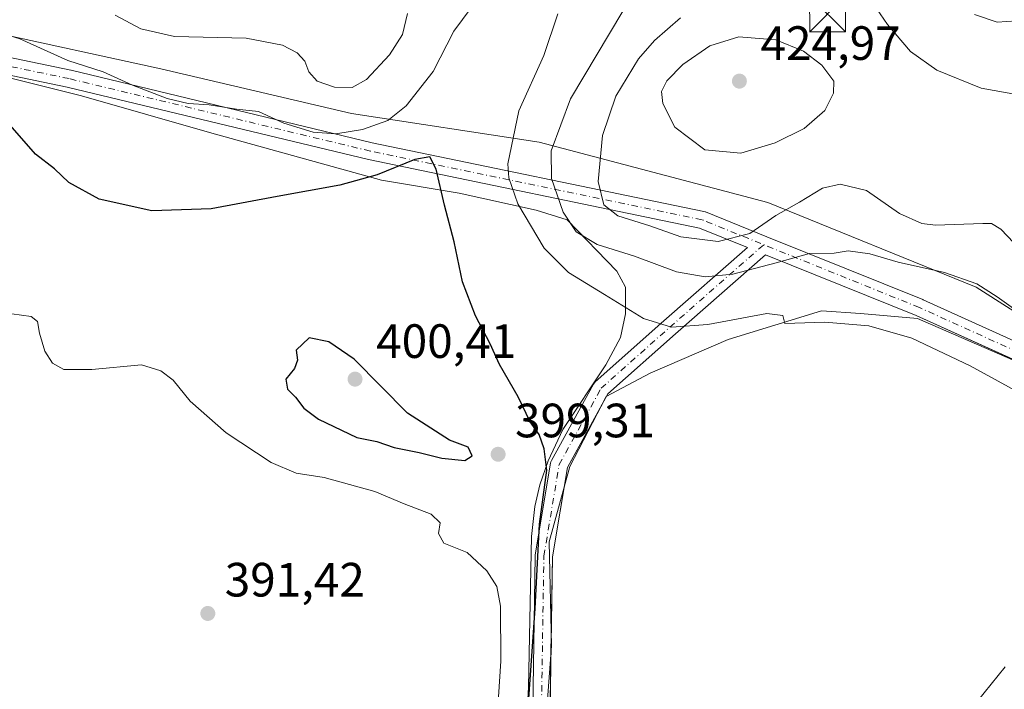
# Model space of a CAD drawing. Units: metres. Extents: x 604385 to 607843, y 4706082 to 4708447.
# Drawn here: x 604553 to 604758, y 4707516 to 4707656 of the extents above; entities that cross this region are included whole.
import ezdxf

# ---------------------------------------------------------------- set-up
doc = ezdxf.new("R2010")
doc.units = ezdxf.units.M
doc.header["$MEASUREMENT"] = 0
doc.linetypes.add('DGN Style 4', pattern=[2.6384748266838614, 1.318413404963828, -0.6592067024819142, 0.001648016756204785, -0.6592067024819142])
for name, color, linetype, lineweight in [('Arbolado forestal CxS', 92, 'Continuous', 0), ('Comarca CxS', 21, 'Continuous', 0), ('Comunidad Autónoma CxS', 142, 'Continuous', 0), ('Curva de nivel maestra', 30, 'Continuous', 30), ('Curva de nivel normal', 30, 'Continuous', 0), ('Depósito de residuos Cxs', 6, 'Continuous', 0), ('Municipio CxS', 4, 'Continuous', 0), ('Núcleo urbano CxS', 7, 'Continuous', 0), ('Pista no pavimentada Cxs', 111, 'Continuous', 0), ('Pista no pavimentada eje', 91, 'DGN Style 4', 0), ('Provincia CxS', 1, 'Continuous', 0), ('Punto de cota en terreno', 7, 'Continuous', 0), ('Rótulo de punto de cota en terreno', 7, 'Continuous', 0), ('Suelo desnudo CxS', 253, 'Continuous', 0), ('Torre de tendido puntual', 7, 'Continuous', 0)]:
    doc.layers.add(name, color=color, linetype=linetype, lineweight=lineweight)
doc.styles.add('Style-Arial', font='txt')

# ---------------------------------------------------------------- blocks, each defined once
blk = doc.blocks.new('5PATER')
at = {"layer": 'Núcleo urbano CxS', "linetype": 'Continuous', "lineweight": 0}
h = blk.add_hatch(color=51, dxfattribs=at)
edge = h.paths.add_edge_path()
edge.add_ellipse((0, 0), major_axis=(-0.1095731443231308, -0.1110710700762829), ratio=0.9994222409660322, start_angle=0, end_angle=360)
blk = doc.blocks.new('*U17')
at = {"layer": 'Pista no pavimentada Cxs', "color": 111, "linetype": 'Continuous', "lineweight": 0}
for points in [[(604540.8229, 4707650.038899999, 407.1738999999943), (604563.8416999998, 4707645.276500001, 408.2001000000019), (604563.8979000002, 4707645.263900001, 408.1877999999998), (604626.5762999998, 4707630.189300001, 408.3693999999959), (604695.6045000004, 4707615.9077, 419.5706999999966), (604695.8552999999, 4707615.8365, 419.5446999999986), (604695.9133000001, 4707615.814300001, 419.5350999999937), (604708.7433000002, 4707610.6373, 414.9728999999934), (604741.1573000001, 4707597.5579, 407.6242999999959), (604741.2251000004, 4707597.528899999, 407.607799999998), (604799.1306999996, 4707571.352499999, 412.2339999999967)], [(604659.7055000003, 4707494.184900001, 401.5895000000019), (604660.4993000003, 4707544.191299999, 400.0926999999938), (604660.5235000001, 4707544.458500001, 400.1193000000058), (604663.6999000004, 4707563.516899999, 400.6834999999992), (604663.7824999997, 4707563.828299999, 400.7151000000013), (604663.8969000002, 4707564.0801, 400.7535999999964), (604672.6372999996, 4707579.9715, 402.5454000000027), (604672.8265000005, 4707580.244700001, 402.5687000000034), (604673.0094999997, 4707580.4331, 402.5871000000043), (604687.3013000004, 4707593.136700001, 407.6282999999967), (604704.6851000005, 4707608.392700001, 414.6462000000029), (604694.7165000001, 4707612.415300001, 417.3276000000042), (604625.8186999997, 4707626.6699, 409.0457000000025), (604625.7625000002, 4707626.682499999, 409.0528999999952), (604563.0840999996, 4707641.757099999, 407.1618000000017), (604540.4014999997, 4707646.450099999, 406.184699999998), (604530.3256999999, 4707645.010700001, 404.8776000000071), (604514.9791000001, 4707625.059900001, 401.2130999999936), (604499.2018999998, 4707596.660900001, 398.6781999999948), (604489.8340999996, 4707576.3641, 390.3920000000071), (604487.4933000002, 4707551.395300001, 389.0917000000045), (604488.2726999996, 4707534.249100001, 388.7391999999964), (604492.0985000003, 4707519.710300001, 388.2964000000065), (604509.1333, 4707497.8641, 397.9590999999928)], [(604797.6860999997, 4707568.0547, 409.6070999999938), (604739.7758999999, 4707594.233300001, 406.6154999999999), (604708.4238999998, 4707606.884099999, 413.215400000001), (604689.6845000006, 4707590.4385, 406.0342999999993), (604675.6331000002, 4707577.9485, 402.6156999999948), (604667.1990999999, 4707562.6141, 401.8215000000055), (604664.0966999996, 4707543.999500001, 401.6723999999958), (604663.3054999998, 4707494.153700001, 403.1284000000014), (604663.6813000003, 4707465.2279, 409.2994999999937), (604675.3104999998, 4707464.064900001, 406.2767000000022), (604675.6151000002, 4707464.0077, 406.2562999999937), (604675.9052999998, 4707463.8989, 406.241599999994), (604689.7959000003, 4707457.284499999, 406.801999999996), (604689.9221000001, 4707457.2181, 406.8448999999964), (604690.0071, 4707457.1657, 406.8793000000005), (604707.2050999999, 4707445.9211, 408.0240999999951), (604707.3321000002, 4707445.829700001, 408.0408000000025), (604716.4319000002, 4707438.6801, 407.125), (604738.5274999999, 4707428.282099999, 408.2826999999961), (604787.9099000003, 4707419.064099999, 409.8770999999979)]]:
    blk.add_polyline3d(points, dxfattribs=at)
blk = doc.blocks.new('5TTEND')
at = {"layer": 'Torre de tendido puntual', "color": 7, "linetype": 'Continuous', "lineweight": 0}
for p, q in [((-0.375, 0.3754), (0.375, -0.3746)), ((0.3720000000000001, 0.3784000000000001), (-0.3720000000000001, -0.3776))]:
    blk.add_line(p, q, dxfattribs=at)
at = {"layer": 'Torre de tendido puntual', "color": 7, "linetype": 'Continuous', "lineweight": 0, "flags": 128}
blk.add_lwpolyline([(-0.375, -0.3746), (0.375, -0.3746), (0.375, 0.3754), (-0.375, 0.3754), (-0.3720000000000001, -0.3776)], dxfattribs=at)

msp = doc.modelspace()

# ---------------------------------------------------------------- linework, layer by layer
at = {"layer": 'Arbolado forestal CxS', "color": 92, "linetype": 'Continuous', "lineweight": 0}
for points in [[(604937.2175000003, 4707536.747300001, 421.6885000000038), (604933.6727, 4707529.953500001, 418.9171999999962), (604927.6842999998, 4707517.977299999, 417.7495999999956), (604915.7078999998, 4707517.122099999, 415.9109000000026), (604903.7319, 4707528.242900001, 415.0872999999993), (604890.0447000006, 4707535.0867, 413.9949000000051), (604861.8152999999, 4707552.1961, 416.5084999999963), (604824.1756999996, 4707565.883500001, 414.5976999999984), (604789.9577000003, 4707576.149300001, 411.4809999999998), (604752.3185000002, 4707600.102299999, 410.3723999999929), (604708.9157999996, 4707617.7533, 417.417300000001), (604661.2907999996, 4707630.321000001, 407.3453000000009), (604622.2646000005, 4707636.2742, 408.3782999999967), (604582.5771000005, 4707645.534600001, 408.2191000000021), (604546.1967000002, 4707653.472100001, 405.5023999999976), (604530.3217000002, 4707652.810699999, 399.8895000000048), (604511.1393999998, 4707627.675200001, 392.5498999999982), (604490.6341000004, 4707592.617900001, 392.059500000003), (604488.4271999998, 4707587.864399999, 390.747199999998)], [(604789.9577000003, 4707576.149300001, 411.4809999999998), (604752.3185000002, 4707600.102299999, 410.3723999999929), (604708.9157999996, 4707617.7533, 417.417300000001), (604661.2907999996, 4707630.321000001, 407.3453000000009), (604622.2646000005, 4707636.2742, 408.3782999999967), (604582.5771000005, 4707645.534600001, 408.2191000000021), (604546.1967000002, 4707653.472100001, 405.5023999999976)]]:
    msp.add_polyline3d(points, dxfattribs=at)
at = {"layer": 'Comarca CxS', "color": 21, "linetype": 'Continuous', "lineweight": 0}
msp.add_3dface([(607842.9000008084, 4706134.189982918), (604419.2300007825, 4706082.029982918), (604384.5600007826, 4708395.269982894), (607807.1100008087, 4708447.439982893)], dxfattribs=at)
at = {"layer": 'Comunidad Autónoma CxS', "color": 142, "linetype": 'Continuous', "lineweight": 0}
msp.add_3dface([(607842.9000008084, 4706134.189982918), (604419.2300007825, 4706082.029982918), (604384.5600007826, 4708395.269982894), (607807.1100008087, 4708447.439982893)], dxfattribs=at)
at = {"layer": 'Curva de nivel maestra', "color": 30, "linetype": 'Continuous', "lineweight": 30, "flags": 128}
for points, elevation in [([(604658.5, 4707504.6601), (604660.4600000001, 4707533.270099999), (604661.3600000005, 4707550.840100001), (604662.9000000004, 4707562.0601), (604662.3300000001, 4707566.4801), (604661.3099999996, 4707569.460100001), (604659.4500000002, 4707572.140100001), (604656.9400000004, 4707577.3201), (604653.0899999999, 4707584.0101), (604651.1299999999, 4707588.3201), (604648.0599999996, 4707594.140100001), (604645.3399999999, 4707601.2401), (604643.6200000001, 4707609.5701), (604641.6200000001, 4707617.210100001), (604639.9000000004, 4707624.6801), (604638.5599999996, 4707627.2501), (604635.4199999999, 4707626.700099999), (604627.6200000001, 4707623.520099999), (604619.8099999996, 4707621.340100001), (604606.8200000003, 4707619.030099999), (604593.0599999996, 4707616.450099999), (604580.7300000006, 4707616.040100001), (604569.7300000006, 4707618.4101), (604563.4000000004, 4707621.9301), (604560.4400000004, 4707624.7401), (604556.4900000002, 4707627.8101), (604551.2300000006, 4707633.860099999)], 400.0000000000001), ([(604645.8700000001, 4707564.050100001), (604647.3600000005, 4707565.0701), (604646.54, 4707566.880100001), (604642.6399999997, 4707568.3301), (604633.9299999997, 4707573.890100001), (604622.8200000003, 4707585.1801), (604617.5700000003, 4707588.790100001), (604613.4199999999, 4707589.5601), (604610.7199999997, 4707587.030099999), (604610.9900000002, 4707584.950099999), (604610.3700000001, 4707583.2301), (604608.6200000001, 4707580.960100001), (604608.9299999997, 4707578.940099999), (604610.6200000001, 4707577.2401), (604612.3099999996, 4707574.960100001), (604615.4199999999, 4707572.670100001), (604623.4000000004, 4707568.890100001), (604627.5599999996, 4707568.040100001), (604631.1500000004, 4707566.790100001), (604636.3600000005, 4707565.720100001), (604641.0499999998, 4707564.5601), (604645.8700000001, 4707564.050100001)], 400)]:
    msp.add_lwpolyline(points, dxfattribs=dict(at, elevation=elevation))
at = {"layer": 'Curva de nivel normal', "color": 30, "linetype": 'Continuous', "lineweight": 0, "flags": 128}
for points, elevation in [([(604760.7100000001, 4707640.220100001), (604753.2999999998, 4707641.5101), (604744.0899999999, 4707645.2601), (604738.5899999999, 4707649.140100001), (604733.8099999996, 4707654.8101), (604728.4800000006, 4707662.630100001), (604719.5099999999, 4707667.890100001), (604714.3200000003, 4707669.040100001)], 415), ([(604548.5, 4707653.2301), (604553.2100000001, 4707651.790100001), (604563.2199999997, 4707647.2601), (604570.5499999998, 4707644.9301), (604576.6600000003, 4707642.1801), (604583.9000000004, 4707639.350099999), (604588.25, 4707638.370100001), (604592.6200000001, 4707638.0801), (604598.3099999996, 4707637.1801), (604602.9299999997, 4707636.690099999), (604608.1799999997, 4707634.2501), (604614.25, 4707632.370100001), (604619.0300000003, 4707632.0601), (604624.54, 4707632.920100001), (604629.79, 4707634.8201), (604633.6299999999, 4707637.850099999), (604639.2400000002, 4707644.9801), (604643.5800000001, 4707653.360099999), (604649.2100000001, 4707661.040100001)], 405), ([(604573.0599999996, 4707656.710100001), (604578.4000000004, 4707653.860099999), (604585.4000000004, 4707652.280099999), (604600.3300000001, 4707651.970100001), (604607.8799999999, 4707650.5101), (604610.9500000002, 4707648.870100001), (604612.54, 4707647.170100001), (604613.3700000001, 4707644.9301), (604615.1299999999, 4707642.960100001), (604618.7199999997, 4707641.7601), (604622.3899999997, 4707641.6801), (604625.4100000003, 4707643.3101), (604630.2000000002, 4707648.440099999), (604632.8600000005, 4707652.720100001), (604633.9400000004, 4707657.100099999)], 410), ([(604764.8099999996, 4707576.220100001), (604751.0499999998, 4707583.800100001), (604738.8899999997, 4707589.5001), (604729.9100000003, 4707592.120100001), (604720.8099999996, 4707592.860099999), (604712.4299999997, 4707592.590100001), (604712.0700000003, 4707594.2401), (604708.7300000006, 4707594.6601), (604696.4600000001, 4707592.380100001), (604688.8799999999, 4707591.800100001), (604683.0599999996, 4707593.640100001), (604674.9400000004, 4707598.600099999), (604667.4100000003, 4707603.170100001), (604662.3399999999, 4707608.2301), (604656.9000000004, 4707617.4801), (604655.0199999996, 4707622.9001), (604654.8200000003, 4707625.7601), (604657.0700000003, 4707636.850099999), (604662.2599999999, 4707648.340100001), (604665.2400000002, 4707657.0101)], 405), ([(604761.0599999996, 4707595.020099999), (604756.6399999997, 4707598.140100001), (604752.4500000002, 4707600.840100001), (604745.7199999997, 4707603.190099999), (604736.0300000003, 4707605.360099999), (604730.1600000003, 4707607.100099999), (604725.6399999997, 4707607.670100001), (604722.7000000002, 4707607.210100001), (604717.5999999996, 4707607.110099999), (604710.6200000001, 4707605.170100001), (604701.5999999996, 4707602.850099999), (604695.8600000005, 4707602.2601), (604689.9400000004, 4707603.3101), (604681.1500000004, 4707606.600099999), (604673.4000000004, 4707609.0001), (604668.9900000002, 4707611.670100001), (604666.29, 4707615.7601), (604663.9000000004, 4707622.770099999), (604663.8200000003, 4707628.470100001), (604667.8700000001, 4707639.3101), (604678.7699999996, 4707657.530099999)], 410), ([(604751.9600000001, 4707656.870100001), (604756.6500000004, 4707655.2501), (604760.7000000002, 4707655.5701)], 410), ([(604690.7699999996, 4707656.170100001), (604685.3600000005, 4707651.4301), (604681.9800000006, 4707647.630100001), (604677.2800000003, 4707639.9001), (604674.4800000006, 4707631.6601), (604673.6100000005, 4707622.130100001), (604674.79, 4707617.280099999), (604677.7300000006, 4707614.960100001), (604684.3799999999, 4707612.880100001), (604690.8099999996, 4707610.630100001), (604698.5499999998, 4707609.600099999), (604705.1600000003, 4707611.3301), (604710.5899999999, 4707615.040100001), (604715.5, 4707617.8301), (604720.2800000003, 4707620.7401), (604723.9800000006, 4707621.540100001), (604729.4299999997, 4707620.2601), (604736.3600000005, 4707615.450099999), (604740.9900000002, 4707613.390100001), (604743.8300000001, 4707613.020099999), (604753.6600000003, 4707613.4101), (604755.4800000006, 4707613.390100001), (604757.4000000004, 4707612.2301), (604761.4500000002, 4707607.940099999)], 415), ([(604702.8899999997, 4707652.1801), (604696.8399999999, 4707650.370100001), (604691.2199999997, 4707646.470100001), (604687.9100000003, 4707643.090100001), (604686.8200000003, 4707640.860099999), (604687.0899999999, 4707638.340100001), (604689.5499999998, 4707633.4301), (604695.7800000003, 4707628.700099999), (604703.2999999998, 4707628.0001), (604710.4800000006, 4707630.190099999), (604716.4600000001, 4707633.140100001), (604720.7800000003, 4707636.870100001), (604722.6200000001, 4707640.520099999), (604722.6799999997, 4707643.020099999), (604720.1500000004, 4707646.300100001), (604716.3600000005, 4707649.200099999), (604710.6100000005, 4707651.620100001), (604702.8899999997, 4707652.1801)], 420), ([(604652.3499999996, 4707507.5101), (604653.3399999999, 4707522.3101), (604653.2599999999, 4707533.7401), (604652.5, 4707537.850099999), (604650.4199999999, 4707541.110099999), (604646.3600000005, 4707544.920100001), (604641.5, 4707546.840100001), (604640.3700000001, 4707548.890100001), (604640.6900000004, 4707551.0801), (604638.8700000001, 4707552.940099999), (604633.2400000002, 4707555.030099999), (604627.1100000005, 4707557.6501), (604616.5999999996, 4707560.550100001), (604610.7699999996, 4707561.4101), (604605.5099999999, 4707563.690099999), (604596.1699999999, 4707569.800100001), (604588.6600000003, 4707576.4301), (604585.1699999999, 4707580.800100001), (604582.5800000001, 4707582.710100001), (604578.5300000003, 4707583.950099999), (604568.2199999997, 4707583.0001), (604562.3899999997, 4707583.030099999), (604560.04, 4707584.300100001), (604558.4500000002, 4707586.840100001), (604557.3399999999, 4707590.530099999), (604556.9100000003, 4707592.960100001), (604555.5899999999, 4707594.040100001), (604551.5599999996, 4707594.620100001)], 395), ([(604752.4699999997, 4707513.950099999), (604758.3399999999, 4707521.170100001)], 405)]:
    msp.add_lwpolyline(points, dxfattribs=dict(at, elevation=elevation))
at = {"layer": 'Depósito de residuos Cxs', "color": 6, "linetype": 'Continuous', "lineweight": 0}
for points in [[(604549.1469999999, 4707644.189200001, 406.3303000000014), (604566.0804000003, 4707639.955900001, 407.7121000000043), (604592.6710000001, 4707632.2829, 406.303700000004), (604628.5220999997, 4707622.361099999, 408.1630000000005), (604644.6617000002, 4707619.7152, 409.5665000000009), (604660.6690999996, 4707616.143300001, 410.957699999999), (604667.1513999999, 4707614.159, 411.3065999999963), (604677.4702000003, 4707603.443299999, 411.849000000002), (604679.3222000003, 4707600.136, 411.0605999999971), (604679.3222000003, 4707594.579800001, 408.2203000000009), (604678.2638999998, 4707589.685000001, 404.9701000000059), (604675.2211999996, 4707583.996400001, 403.2464000000036), (604666.2253999999, 4707570.502599999, 401.4045000000042), (604663.1826, 4707564.020300001, 400.5427000000054), (604661.4628, 4707558.9932, 400.1356999999989), (604660.4045000002, 4707554.495300001, 400.0274000000064), (604659.7429999998, 4707548.277600001, 399.8699999999953), (604659.6107000001, 4707541.398399999, 399.4078000000009), (604659.0816000003, 4707516.9244, 399.7079999999987), (604656.9649, 4707477.8983, 405.7375000000029)], [(604549.1469999999, 4707644.189200001, 406.3303000000014), (604566.0804000003, 4707639.955900001, 407.7121000000043), (604592.6710000001, 4707632.2829, 406.303700000004), (604628.5220999997, 4707622.361099999, 408.1630000000005), (604644.6617000002, 4707619.7152, 409.5665000000009), (604660.6690999996, 4707616.143300001, 410.957699999999), (604667.1513999999, 4707614.159, 411.3065999999963), (604677.4702000003, 4707603.443299999, 411.849000000002), (604679.3222000003, 4707600.136, 411.0605999999971), (604679.3222000003, 4707594.579800001, 408.2203000000009), (604678.2638999998, 4707589.685000001, 404.9701000000059), (604675.2211999996, 4707583.996400001, 403.2464000000036), (604666.2253999999, 4707570.502599999, 401.4045000000042), (604663.1826, 4707564.020300001, 400.5427000000054), (604661.4628, 4707558.9932, 400.1356999999989), (604660.4045000002, 4707554.495300001, 400.0274000000064), (604659.7429999998, 4707548.277600001, 399.8699999999953), (604659.6107000001, 4707541.398399999, 399.4078000000009), (604659.0816000003, 4707516.9244, 399.7079999999987), (604656.9649, 4707477.8983, 405.7375000000029)], [(604785.9550000001, 4707416.4682, 410.5570000000007), (604756.7955, 4707424.568, 409.2896999999939), (604742.2156999996, 4707427.267999999, 408.3387999999977), (604730.3359000003, 4707430.507900001, 408.4686999999976), (604719.5361000003, 4707434.287900001, 408.2381000000024), (604710.3562000003, 4707441.847800001, 408.4018999999971), (604700.0964000003, 4707451.027600001, 407.4701000000059), (604676.8766999999, 4707462.3674, 406.3399000000064), (604666.6168999998, 4707469.3873, 405.4279999999999), (604661.7570000002, 4707473.167300001, 405.1349000000046), (604660.6770000001, 4707482.347100001, 403.963699999993), (604663.9168999996, 4707525.546499999, 402.0387999999948), (604663.3768999996, 4707547.1461, 401.4676999999938), (604667.6969, 4707562.8059, 401.9149999999936), (604675.2567999996, 4707577.385700001, 402.5709000000061), (604684.4365999997, 4707582.2456, 403.1248999999953), (604700.6364000002, 4707589.265500001, 404.7448000000004), (604720.0761000002, 4707595.205399999, 405.9992000000057), (604728.1759000003, 4707594.6654, 406.2707999999984), (604740.0557000004, 4707593.5854, 406.4640999999974), (604784.8750999998, 4707574.1457, 409.335699999996)], [(604785.9550000001, 4707416.4682, 410.5570000000007), (604756.7955, 4707424.568, 409.2896999999939), (604742.2156999996, 4707427.267999999, 408.3387999999977), (604730.3359000003, 4707430.507900001, 408.4686999999976), (604719.5361000003, 4707434.287900001, 408.2381000000024), (604710.3562000003, 4707441.847800001, 408.4018999999971), (604700.0964000003, 4707451.027600001, 407.4701000000059), (604676.8766999999, 4707462.3674, 406.3399000000064), (604666.6168999998, 4707469.3873, 405.4279999999999), (604661.7570000002, 4707473.167300001, 405.1349000000046), (604660.6770000001, 4707482.347100001, 403.963699999993), (604663.9168999996, 4707525.546499999, 402.0387999999948), (604663.3768999996, 4707547.1461, 401.4676999999938), (604667.6969, 4707562.8059, 401.9149999999936), (604675.2567999996, 4707577.385700001, 402.5709000000061), (604684.4365999997, 4707582.2456, 403.1248999999953), (604700.6364000002, 4707589.265500001, 404.7448000000004), (604720.0761000002, 4707595.205399999, 405.9992000000057), (604728.1759000003, 4707594.6654, 406.2707999999984), (604740.0557000004, 4707593.5854, 406.4640999999974), (604784.8750999998, 4707574.1457, 409.335699999996)]]:
    msp.add_polyline3d(points, dxfattribs=at)
at = {"layer": 'Municipio CxS', "color": 4, "linetype": 'Continuous', "lineweight": 0}
msp.add_3dface([(607842.9000008084, 4706134.189982918), (604419.2300007825, 4706082.029982918), (604384.5600007826, 4708395.269982894), (607807.1100008087, 4708447.439982893)], dxfattribs=at)
at = {"layer": 'Pista no pavimentada Cxs', "color": 111, "linetype": 'Continuous', "lineweight": 0, "extrusion": (-0.03339587776181678, 0.01509674437527552, 0.9993281761552535), "elevation": 51279.87345499785, "flags": 128}
msp.add_lwpolyline([(-4538757.519330959, -1387125.381288756), (-4538757.519330959, -1387156.942305479)], dxfattribs=at)
at = {"layer": 'Pista no pavimentada Cxs', "color": 111, "linetype": 'Continuous', "lineweight": 0, "extrusion": (-0.02756669688174966, -0.05011937741859331, 0.9983627222759283), "elevation": -252207.8329677829, "flags": 128}
msp.add_lwpolyline([(-1738913.978535185, 4409023.376961309), (-1738913.978535185, 4409020.89620526)], dxfattribs=at)
at = {"layer": 'Pista no pavimentada Cxs', "color": 111, "linetype": 'Continuous', "lineweight": 0, "extrusion": (-0.0866127954119154, -0.0007991585062614323, 0.9962417302124096), "elevation": -55733.69376836397, "flags": 128}
msp.add_lwpolyline([(-4701795.924527784, 645681.5921201976), (-4701783.337866356, 645674.4907004146), (-4701779.270304489, 645673.7714377705)], dxfattribs=at)
at = {"layer": 'Pista no pavimentada Cxs', "color": 111, "linetype": 'Continuous', "lineweight": 0, "extrusion": (-0.1563731200769714, 0.02016700142906205, 0.9874921464856079), "elevation": 780.4835062465136, "flags": 128}
msp.add_lwpolyline([(-4746232.514858876, -2340.117650817963), (-4746217.783722655, -2340.668174012564), (-4746202.195510961, -2338.886584549677)], dxfattribs=at)
at = {"layer": 'Pista no pavimentada Cxs', "color": 111, "linetype": 'Continuous', "lineweight": 0, "extrusion": (0.0002939019087062758, 0.01851502924810698, 0.9998285389573603), "elevation": 87739.62066518905, "flags": 128}
msp.add_lwpolyline([(-529871.231012409, -4715716.233800435), (-529871.231012409, -4715711.551707967)], dxfattribs=at)
at = {"layer": 'Pista no pavimentada Cxs', "color": 111, "linetype": 'Continuous', "lineweight": 0, "extrusion": (-0.8868808676048133, 0.03109475190183178, 0.4609505863763458), "elevation": -389700.1319296442, "flags": 128}
msp.add_lwpolyline([(-4725819.890945081, 202872.7850720601), (-4725790.412752744, 202874.011540792), (-4725768.019421831, 202876.3469473032)], dxfattribs=at)
at = {"layer": 'Pista no pavimentada Cxs', "color": 111, "linetype": 'Continuous', "lineweight": 0}
for points in [[(604540.8229, 4707650.038899999, 407.1738999999943), (604563.8416999998, 4707645.276500001, 408.2001000000019), (604563.8979000002, 4707645.263900001, 408.1877999999998), (604626.5762999998, 4707630.189300001, 408.3693999999959), (604695.6045000004, 4707615.9077, 419.5706999999966), (604695.8552999999, 4707615.8365, 419.5446999999986), (604695.9133000001, 4707615.814300001, 419.5350999999937), (604708.7433000002, 4707610.6373, 414.9728999999934), (604741.1573000001, 4707597.5579, 407.6242999999959), (604741.2251000004, 4707597.528899999, 407.607799999998), (604799.1306999996, 4707571.352499999, 412.2339999999967)], [(604687.3013000004, 4707593.136700001, 407.6282999999967), (604704.6851000005, 4707608.392700001, 414.6462000000029), (604694.7165000001, 4707612.415300001, 417.3276000000042), (604625.8186999997, 4707626.6699, 409.0457000000025), (604625.7625000002, 4707626.682499999, 409.0528999999952), (604563.0840999996, 4707641.757099999, 407.1618000000017), (604540.4014999997, 4707646.450099999, 406.184699999998), (604530.3256999999, 4707645.010700001, 404.8776000000071), (604514.9791000001, 4707625.059900001, 401.2130999999936), (604499.2018999998, 4707596.660900001, 398.6781999999948), (604489.8340999996, 4707576.3641, 390.3920000000071), (604487.4933000002, 4707551.395300001, 389.0917000000045), (604488.2726999996, 4707534.249100001, 388.7391999999964), (604492.0985000003, 4707519.710300001, 388.2964000000065), (604509.1333, 4707497.8641, 397.9590999999928)], [(604739.7758999999, 4707594.233300001, 406.6154999999999), (604708.4238999998, 4707606.884099999, 413.215400000001), (604689.6845000006, 4707590.4385, 406.0342999999993), (604675.6331000002, 4707577.9485, 402.6156999999948), (604675.3509999998, 4707577.4356, 402.5785000000033)], [(604659.7055000003, 4707494.184900001, 401.5895000000019), (604660.4993000003, 4707544.191299999, 400.0926999999938), (604660.5235000001, 4707544.458500001, 400.1193000000058), (604663.6999000004, 4707563.516899999, 400.6834999999992), (604663.7824999997, 4707563.828299999, 400.7151000000013), (604663.8969000002, 4707564.0801, 400.7535999999964), (604672.6372999996, 4707579.9715, 402.5454000000027), (604672.8265000005, 4707580.244700001, 402.5687000000034), (604673.0094999997, 4707580.4331, 402.5871000000043), (604687.3013000004, 4707593.136700001, 407.6282999999967)]]:
    msp.add_polyline3d(points, dxfattribs=at)
at = {"layer": 'Pista no pavimentada eje', "color": 91, "linetype": 'DGN Style 4', "lineweight": 0}
for points in [[(604798.4275000002, 4707569.694900001, 410.8763999999938), (604740.4835999999, 4707595.888699999, 407.0939999999973), (604695.2396999998, 4707614.145, 418.444399999993), (604626.1832999998, 4707628.432499999, 408.9808000000049), (604563.4770000001, 4707643.513800001, 407.5999000000011), (604540.4582000002, 4707648.2763, 406.6107000000048), (604529.3457000004, 4707646.688800001, 404.8313000000053), (604513.4705999997, 4707626.051200001, 401.0620999999956), (604497.5955999997, 4707597.476199999, 399.3102000000072), (604488.0706000002, 4707576.8387, 390.4401999999973), (604485.6892999997, 4707551.4386, 389.093399999998), (604486.4830999998, 4707533.976, 388.8702999999951), (604490.4517999999, 4707518.8948, 388.2909000000073), (604507.7819999997, 4707496.669700001, 397.5901000000013), (604520.3498000001, 4707484.102, 402.2553999999946), (604591.7873999998, 4707472.857200001, 411.6907999999967), (604635.4437999995, 4707468.227, 413.1487000000052), (604661.9022000004, 4707463.596799999, 412.2198999999964), (604675.1312999995, 4707462.273800001, 406.7666999999929), (604689.0219999999, 4707455.659200001, 408.3990000000049), (604706.2199999997, 4707444.4144, 409.6581000000006), (604715.4803999999, 4707437.1384, 407.5323999999964), (604737.9699999997, 4707426.555000001, 409.0774999999995), (604787.5795, 4707417.294600001, 409.7602999999945)], [(604661.9022000004, 4707463.596799999, 412.2198999999964), (604661.5053000003, 4707494.156199999, 402.5332000000053), (604662.2989999996, 4707544.162599999, 401.1785999999993), (604665.4740000004, 4707563.2126, 401.2357999999949), (604674.2052999996, 4707579.0876, 402.5840000000026), (604688.4928000001, 4707591.787599999, 406.8692000000011), (604708.0696, 4707608.968, 414.1701999999932)]]:
    msp.add_polyline3d(points, dxfattribs=at)
at = {"layer": 'Provincia CxS', "color": 1, "linetype": 'Continuous', "lineweight": 0}
msp.add_3dface([(607842.9000008084, 4706134.189982918), (604419.2300007825, 4706082.029982918), (604384.5600007826, 4708395.269982894), (607807.1100008087, 4708447.439982893)], dxfattribs=at)
at = {"layer": 'Suelo desnudo CxS', "color": 253, "linetype": 'Continuous', "lineweight": 0}
for points in [[(604493.2800000003, 4707507.2895, 388.0357999999979), (604489.3112000005, 4707517.2115, 388.0155999999988), (604484.681, 4707533.0865, 388.4425000000047), (604482.0351, 4707558.883400001, 389.2998999999982), (604488.4271999998, 4707587.864399999, 390.747199999998), (604490.6341000004, 4707592.617900001, 392.059500000003), (604511.1393999998, 4707627.675200001, 392.5498999999982), (604530.3217000002, 4707652.810699999, 399.8895000000048), (604546.1967000002, 4707653.472100001, 405.5023999999976), (604582.5771000005, 4707645.534600001, 408.2191000000021), (604622.2646000005, 4707636.2742, 408.3782999999967), (604661.2907999996, 4707630.321000001, 407.3453000000009), (604708.9157999996, 4707617.7533, 417.417300000001), (604752.3185000002, 4707600.102299999, 410.3723999999929), (604789.9577000003, 4707576.149300001, 411.4809999999998)], [(604937.2175000003, 4707536.747300001, 421.6885000000038), (604933.6727, 4707529.953500001, 418.9171999999962), (604927.6842999998, 4707517.977299999, 417.7495999999956), (604915.7078999998, 4707517.122099999, 415.9109000000026), (604903.7319, 4707528.242900001, 415.0872999999993), (604890.0447000006, 4707535.0867, 413.9949000000051), (604861.8152999999, 4707552.1961, 416.5084999999963), (604824.1756999996, 4707565.883500001, 414.5976999999984), (604789.9577000003, 4707576.149300001, 411.4809999999998), (604752.3185000002, 4707600.102299999, 410.3723999999929), (604708.9157999996, 4707617.7533, 417.417300000001), (604661.2907999996, 4707630.321000001, 407.3453000000009), (604622.2646000005, 4707636.2742, 408.3782999999967), (604582.5771000005, 4707645.534600001, 408.2191000000021), (604546.1967000002, 4707653.472100001, 405.5023999999976), (604530.3217000002, 4707652.810699999, 399.8895000000048), (604511.1393999998, 4707627.675200001, 392.5498999999982), (604490.6341000004, 4707592.617900001, 392.059500000003), (604488.4271999998, 4707587.864399999, 390.747199999998)]]:
    msp.add_polyline3d(points, dxfattribs=at)

# ---------------------------------------------------------------- block references
at = {"layer": 'Pista no pavimentada Cxs', "color": 111, "linetype": 'Continuous', "lineweight": 0}
msp.add_blockref('*U17', (0, 0), dxfattribs=at)
at = {"layer": 'Punto de cota en terreno', "color": 7, "linetype": 'Continuous', "lineweight": 0, "xscale": 10, "yscale": 10, "zscale": 10}
for p in [(604703, 4707643, 424.9700000000012), (604623, 4707581, 400.4100000000035), (604652.7800000003, 4707565.369999999, 399.3099999999977), (604592.3499999996, 4707532.25, 391.4199999999983)]:
    msp.add_blockref('5PATER', p, dxfattribs=at)
at = {"layer": 'Torre de tendido puntual', "color": 7, "linetype": 'Continuous', "lineweight": 0, "xscale": 10, "yscale": 10, "zscale": 10}
msp.add_blockref('5TTEND', (604721.3700000001, 4707657.02, 419.3908999999985), dxfattribs=at)

# ---------------------------------------------------------------- texts
at = {"layer": 'Rótulo de punto de cota en terreno', "color": 7, "linetype": 'Continuous', "lineweight": 0, "style": 'Style-Arial'}
for s, p in [('424,97', (604707.4096999997, 4707647.409700001)), ('400,41', (604627.4096999997, 4707585.409700001)), ('399,31', (604656.3077999996, 4707568.897800001)), ('391,42', (604595.8777999999, 4707535.777799999))]:
    msp.add_text(s, height=7.000000000000002, dxfattribs=at).set_placement(p)

doc.saveas('drawing.dxf')
